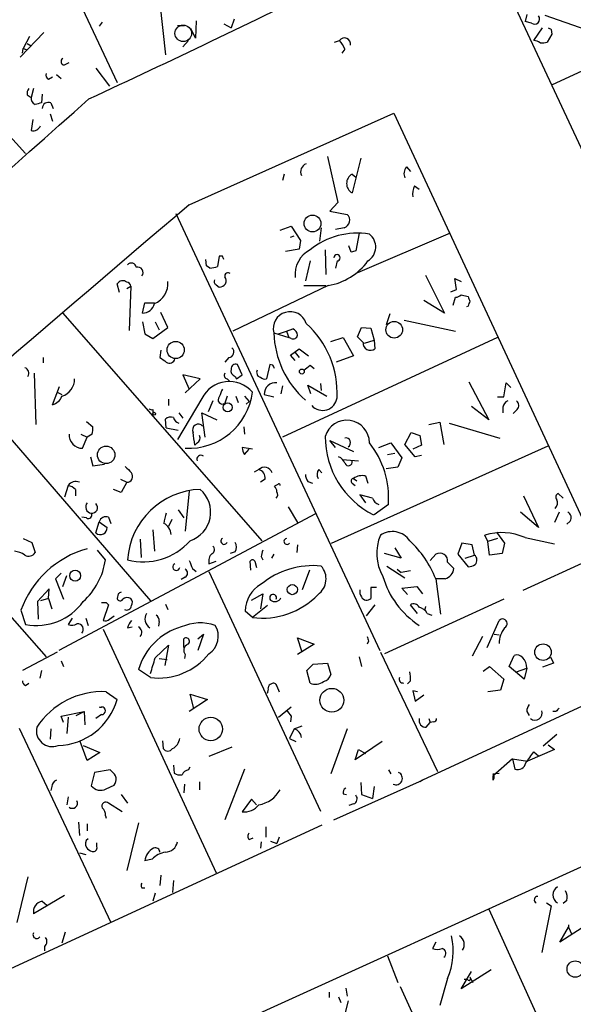
# Model space of a CAD drawing. Extents: x 0 to 736, y 1 to 888.
# Drawn here: x 417 to 477, y 514 to 619 of the extents above; entities that cross this region are included whole.
import ezdxf

# ---------------------------------------------------------------- set-up
doc = ezdxf.new("R2010")
doc.units = 0
doc.header["$MEASUREMENT"] = 0
doc.layers.add('MAIN', color=5, linetype='CONTINUOUS')

msp = doc.modelspace()

# ---------------------------------------------------------------- linework, layer by layer
at = {"layer": 'MAIN'}
for p, q in [((526.9653, 500.0413), (451.104, 662.2626)), ((405.13, 661.0773), (427.9053, 612.648)), ((396.4093, 628.7346), (418.084, 605.028)), ((474.472, 612.394), (498.2633, 623.316)), ((432.4773, 621.1146), (433.07, 615.6113)), ((436.372, 619.252), (436.2873, 617.3893)), ((440.436, 619.4213), (440.0973, 618.49)), ((471.7627, 619.9293), (471.5933, 619.1673)), ((472.2707, 618.998), (471.5933, 619.1673)), ((473.71, 619.8446), (478.1127, 618.3206)), ((426.2967, 619.0826), (425.958, 618.6593)), ((434.34, 618.744), (435.102, 618.744)), ((436.2873, 617.3893), (435.7793, 618.4053)), ((439.3353, 618.9133), (440.0973, 618.49)), ((472.5247, 617.1353), (473.456, 618.49)), ((474.3873, 618.3206), (474.472, 617.8126)), ((420.0313, 617.982), (417.4913, 615.3573)), ((418.5073, 617.5586), (417.83, 616.2886)), ((434.9327, 616.458), (435.5253, 617.1353)), ((451.1887, 616.966), (451.6967, 617.1353)), ((474.472, 617.8126), (473.964, 616.966)), ((417.7453, 615.7806), (417.83, 616.2886)), ((417.83, 616.2886), (418.2533, 616.1193)), ((418.2533, 616.7966), (418.6767, 616.5426)), ((452.2893, 616.204), (451.9507, 615.7806)), ((422.2327, 614.5106), (422.7407, 614.7646)), ((425.6193, 614.172), (427.0587, 612.2246)), ((420.5393, 612.9866), (420.9627, 613.2406)), ((421.386, 613.4946), (421.894, 613.0713)), ((418.9307, 611.9706), (418.6767, 611.0393)), ((418.2533, 611.2933), (418.6767, 611.0393)), ((419.862, 611.378), (419.7773, 610.4466)), ((420.7933, 610.4466), (421.0473, 609.854)), ((418.846, 608.6686), (418.6767, 607.4833)), ((420.7087, 609.2613), (420.9627, 608.4993)), ((435.61, 599.5246), (457.5387, 609.346)), ((457.5387, 609.346), (485.394, 549.402)), ((450.4267, 604.6893), (451.5273, 599.7786)), ((453.9827, 604.52), (453.0513, 600.7946)), ((458.8933, 603.5886), (459.3167, 603.0806)), ((445.77, 602.8266), (445.6007, 602.1493)), ((453.0513, 602.8266), (453.4747, 602.488)), ((459.74, 601.5566), (460.248, 601.218)), ((451.5273, 599.7786), (450.6807, 598.8473)), ((434.1707, 598.5933), (456.0147, 551.7726)), ((450.6807, 598.8473), (452.5433, 598.5086)), ((445.3467, 596.8153), (446.532, 597.2386)), ((446.532, 597.2386), (447.548, 595.7146)), ((449.7493, 597.0693), (449.58, 595.63)), ((452.2047, 597.0693), (451.2733, 596.9)), ((446.4473, 596.0533), (446.8707, 596.2226)), ((453.8133, 596.4766), (453.4747, 594.614)), ((463.55, 596.4766), (453.644, 592.2433)), ((447.548, 595.7146), (447.3787, 594.7833)), ((452.9667, 594.4446), (452.7127, 595.122)), ((438.8273, 594.0213), (438.658, 592.9206)), ((439.166, 594.0213), (438.8273, 594.0213)), ((447.3787, 594.7833), (445.9393, 594.5293)), ((450.1727, 594.6986), (450.2573, 592.074)), ((437.4727, 593.0053), (437.388, 593.6826)), ((437.8113, 592.7513), (437.4727, 593.0053)), ((448.564, 593.5133), (448.056, 591.3966)), ((451.4427, 593.5133), (451.2733, 592.7513)), ((460.9253, 591.9893), (462.9573, 587.9253)), ((428.1593, 590.1266), (427.9053, 591.058)), ((428.9213, 590.55), (429.3447, 590.804)), ((429.3447, 590.804), (429.1753, 586.0626)), ((438.4887, 590.9733), (438.8273, 590.7193)), ((450.5113, 590.8886), (440.2667, 585.978)), ((447.8867, 590.8886), (450.2573, 590.8886)), ((464.2273, 590.4653), (464.058, 591.6506)), ((464.058, 591.6506), (464.7353, 591.312)), ((463.6347, 590.2113), (464.2273, 590.4653)), ((463.8887, 588.772), (464.1427, 589.6186)), ((464.7353, 589.8726), (465.4973, 589.7033)), ((430.6147, 587.9253), (430.8687, 589.026)), ((430.8687, 589.026), (431.8847, 589.026)), ((462.9573, 587.9253), (460.756, 589.28)), ((465.4973, 588.6873), (465.328, 588.6026)), ((422.0633, 587.9253), (443.3993, 563.5413)), ((433.324, 586.4013), (432.562, 588.01)), ((457.1153, 587.8406), (456.692, 586.6553)), ((430.6147, 586.994), (430.8687, 585.724)), ((431.9693, 586.994), (432.3927, 586.1473)), ((458.6393, 587.1633), (464.1427, 585.978)), ((430.8687, 585.724), (431.7153, 585.216)), ((431.7153, 585.216), (433.324, 586.4013)), ((444.6693, 585.8086), (446.278, 585.3006)), ((445.1773, 585.724), (446.024, 585.978)), ((446.024, 585.978), (446.7013, 586.232)), ((446.024, 585.978), (446.278, 585.3006)), ((453.644, 585.3853), (454.0673, 586.4013)), ((454.2367, 584.7926), (453.644, 585.3853)), ((454.0673, 586.4013), (455.0833, 586.3166)), ((455.0833, 586.3166), (455.422, 585.0466)), ((468.63, 585.3006), (445.6007, 574.6326)), ((446.532, 585.216), (446.278, 585.3006)), ((450.7653, 584.8773), (452.12, 585.3006)), ((452.12, 585.3006), (453.2207, 583.3533)), ((454.406, 584.708), (455.422, 585.0466)), ((455.422, 585.0466), (455.5067, 584.1153)), ((432.562, 583.946), (432.4773, 583.184)), ((446.4473, 583.438), (447.3787, 584.1153)), ((446.9553, 582.8453), (446.4473, 583.438)), ((446.9553, 583.692), (447.3787, 583.184)), ((447.3787, 584.1153), (448.3947, 583.3533)), ((453.2207, 583.3533), (451.358, 582.676)), ((419.9467, 583.184), (419.9467, 582.5913)), ((439.8433, 583.184), (439.42, 582.676)), ((441.2827, 581.3213), (440.7747, 582.422)), ((444.246, 582.422), (443.9073, 580.898)), ((444.5847, 582.3373), (444.246, 582.422)), ((448.564, 582.3373), (448.9873, 581.9986)), ((419.0153, 581.4906), (419.1847, 575.9873)), ((436.7953, 580.898), (434.9327, 581.3213)), ((434.9327, 581.3213), (435.61, 579.7973)), ((440.5207, 581.152), (440.69, 580.898)), ((440.69, 580.898), (441.2827, 581.3213)), ((435.1867, 579.374), (436.7953, 580.898)), ((439.674, 580.898), (439.928, 580.644)), ((445.6007, 580.136), (445.4313, 579.2893)), ((448.6487, 579.2893), (448.31, 580.2206)), ((448.31, 580.2206), (450.342, 579.0353)), ((449.6647, 580.39), (449.7493, 579.628)), ((465.582, 580.5593), (467.6987, 576.4953)), ((469.3073, 578.9506), (469.5613, 580.4746)), ((469.5613, 580.4746), (470.0693, 579.9666)), ((412.1573, 579.4586), (431.4613, 557.1066)), ((420.9627, 578.104), (421.7247, 580.0513)), ((421.4707, 579.4586), (421.9787, 579.2046)), ((439.674, 579.0353), (439.42, 578.2733)), ((440.6053, 579.0353), (440.8593, 578.358)), ((441.5367, 579.0353), (442.0447, 578.4426)), ((443.6533, 579.2046), (444.6693, 578.9506)), ((433.4087, 578.6966), (433.4087, 578.0193)), ((436.9647, 578.7813), (434.34, 574.3786)), ((438.15, 578.5273), (437.642, 577.342)), ((441.706, 578.1886), (442.0447, 578.4426)), ((468.63, 578.9506), (469.3073, 578.9506)), ((431.7153, 577.596), (431.7153, 577.1726)), ((434.5093, 577.2573), (434.9327, 576.6646)), ((437.3033, 574.6326), (436.9647, 577.2573)), ((436.9647, 577.2573), (438.5733, 576.4953)), ((467.6987, 576.4953), (465.836, 577.9346)), ((469.2227, 577.85), (469.2227, 577.2573)), ((470.7467, 577.596), (470.3233, 577.1726)), ((424.6033, 576.326), (425.2807, 575.7333)), ((433.1547, 575.6486), (433.07, 576.58)), ((461.264, 575.9873), (462.4493, 576.2413)), ((462.4493, 576.2413), (462.8727, 573.8706)), ((463.4653, 576.1566), (468.884, 574.548)), ((424.0107, 574.9713), (424.688, 574.6326)), ((425.196, 574.9713), (424.688, 574.6326)), ((433.1547, 575.6486), (434.4247, 575.3946)), ((441.452, 575.7333), (441.5367, 574.9713)), ((458.724, 573.8706), (459.4013, 575.1406)), ((459.4013, 575.1406), (460.3327, 574.802)), ((424.18, 573.4473), (424.688, 574.6326)), ((436.4567, 574.04), (436.2027, 573.786)), ((451.2733, 573.532), (450.6807, 574.294)), ((450.6807, 574.294), (453.2207, 573.1086)), ((455.93, 573.532), (457.2, 574.04)), ((457.2, 574.04), (458.3853, 572.4313)), ((459.8247, 572.516), (458.724, 573.8706)), ((460.502, 573.786), (459.5707, 573.3626)), ((460.3327, 574.802), (460.502, 573.786)), ((442.3833, 573.3626), (441.2827, 573.532)), ((441.5367, 572.77), (442.0447, 573.3626)), ((450.85, 563.2873), (474.0487, 573.7013)), ((456.8613, 572.77), (457.6233, 572.9393)), ((425.0267, 572.516), (425.2807, 571.5846)), ((425.2807, 571.5846), (426.5507, 571.754)), ((452.0353, 572.262), (453.7287, 572.0926)), ((458.3853, 572.4313), (457.962, 571.4153)), ((460.502, 572.6853), (459.8247, 572.516)), ((402.7593, 570.992), (420.2853, 551.0953)), ((443.0607, 571.1613), (442.5527, 570.9073)), ((449.4953, 571.1613), (449.834, 570.8226)), ((457.962, 571.4153), (456.692, 571.246)), ((428.244, 570.1453), (428.9213, 569.8066)), ((428.9213, 569.8066), (428.3287, 568.706)), ((443.738, 570.1453), (443.23, 569.8066)), ((445.0927, 569.5526), (444.754, 569.3833)), ((448.31, 569.8913), (448.818, 569.722)), ((453.0513, 569.722), (453.39, 569.468)), ((453.2207, 570.23), (453.5593, 569.976)), ((454.4907, 570.484), (454.7447, 569.722)), ((422.656, 569.468), (422.2327, 568.198)), ((423.418, 569.0446), (423.418, 568.3673)), ((428.3287, 568.706), (427.482, 569.0446)), ((435.61, 568.8753), (435.1867, 564.5573)), ((475.6573, 568.1133), (475.1493, 568.6213)), ((455.2527, 568.1133), (453.898, 568.452)), ((453.898, 568.452), (454.4907, 567.6053)), ((456.946, 567.436), (455.422, 566.3353)), ((471.424, 568.3673), (473.0327, 564.9806)), ((449.1567, 566.42), (421.64, 551.7726)), ((434.4247, 566.8433), (435.0173, 565.9966)), ((446.1933, 567.182), (447.2093, 565.4886)), ((473.0327, 564.9806), (471.0853, 566.5893)), ((475.234, 566.5893), (474.726, 565.4886)), ((424.6033, 565.9966), (424.0953, 566.0813)), ((425.6193, 564.388), (425.958, 565.5733)), ((425.958, 565.5733), (426.8047, 564.9806)), ((426.974, 566.0813), (427.228, 565.404)), ((433.7473, 565.8273), (433.4087, 565.0653)), ((476.4193, 565.658), (476.0807, 565.3193)), ((431.7153, 564.7266), (431.8847, 562.4406)), ((468.5453, 564.4726), (469.392, 563.2873)), ((417.83, 563.7953), (418.7613, 563.372)), ((418.7613, 563.372), (419.1, 562.2713)), ((430.3607, 563.7106), (430.4453, 561.7633)), ((464.82, 563.2873), (464.3967, 562.102)), ((465.9207, 563.118), (464.82, 563.2873)), ((467.614, 563.4566), (467.2753, 564.134)), ((468.63, 563.7953), (467.614, 563.4566)), ((467.7833, 562.0173), (467.614, 563.4566)), ((469.392, 563.2873), (469.138, 562.1866)), ((471.5933, 563.88), (474.726, 563.2026)), ((426.6353, 561.5093), (425.7887, 562.5253)), ((440.5207, 562.356), (440.0127, 562.1866)), ((447.2093, 563.118), (447.1247, 562.2713)), ((458.3007, 561.6786), (456.5227, 562.1866)), ((457.6233, 562.7793), (458.3007, 561.6786)), ((466.1747, 562.0173), (465.9207, 563.118)), ((469.138, 562.1866), (467.7833, 562.0173)), ((437.7267, 561.086), (438.4887, 561.34)), ((442.214, 560.4086), (442.1293, 561.34)), ((442.6373, 561.34), (442.8067, 560.6626)), ((443.3147, 561.848), (443.484, 561.5093)), ((444.6693, 562.102), (444.4153, 561.6786)), ((461.4333, 561.4246), (462.026, 562.102)), ((463.296, 561.2553), (463.9733, 560.578)), ((464.3967, 562.102), (465.4973, 560.7473)), ((465.1587, 561.6786), (466.1747, 562.0173)), ((478.536, 561.5093), (471.3393, 558.2073)), ((421.894, 560.07), (421.3013, 559.4773)), ((435.9487, 560.578), (436.372, 560.2393)), ((437.7267, 560.2393), (449.6647, 534.5853)), ((448.4793, 560.4086), (447.7173, 558.292)), ((456.7767, 560.832), (458.724, 559.562)), ((457.8773, 560.4933), (458.3007, 560.1546)), ((459.3167, 560.324), (458.3007, 560.1546)), ((421.3013, 559.4773), (422.148, 557.276)), ((422.0633, 558.6306), (422.4867, 559.816)), ((435.1867, 559.6466), (434.7633, 559.3926)), ((463.042, 559.4773), (462.026, 559.4773)), ((462.026, 559.4773), (462.534, 555.6673)), ((420.624, 558.3766), (419.354, 557.022)), ((420.5393, 557.3606), (420.624, 558.3766)), ((455.676, 558.546), (455.0833, 558.546)), ((455.0833, 558.546), (455.0833, 557.3606)), ((458.3853, 558.4613), (459.994, 558.6306)), ((458.978, 557.784), (458.3853, 558.4613)), ((459.994, 558.6306), (460.5867, 557.8686)), ((419.354, 557.022), (419.4387, 555.1593)), ((420.5393, 557.3606), (419.6927, 557.1066)), ((420.5393, 557.3606), (420.878, 556.26)), ((426.72, 556.9373), (426.974, 556.6833)), ((427.99, 557.8686), (427.9053, 557.3606)), ((442.2987, 557.1913), (443.484, 557.8686)), ((443.484, 557.8686), (443.23, 556.26)), ((469.3073, 557.276), (456.5227, 551.434)), ((417.576, 556.0906), (418.084, 554.5666)), ((426.974, 556.6833), (426.3813, 554.99)), ((433.07, 556.768), (433.324, 556.1753)), ((442.3833, 555.3286), (441.6213, 556.006)), ((443.992, 556.5986), (442.3833, 555.3286)), ((455.5067, 556.6833), (454.5753, 555.498)), ((460.0787, 555.752), (459.3167, 556.6833)), ((460.9253, 556.514), (460.8407, 556.1753)), ((423.0793, 555.244), (422.656, 554.5666)), ((424.5187, 555.244), (424.7727, 554.482)), ((427.0587, 555.1593), (427.5667, 555.498)), ((432.3927, 554.9053), (432.308, 554.3973)), ((461.0947, 555.752), (461.6027, 555.5826)), ((467.5293, 552.1113), (468.7993, 554.99)), ((426.3813, 554.0586), (438.4887, 527.9813)), ((429.006, 554.228), (429.514, 554.3126)), ((435.0173, 552.1113), (435.0173, 553.0426)), ((436.5413, 553.0426), (437.134, 553.5506)), ((437.134, 553.5506), (436.5413, 551.7726)), ((447.7173, 551.6033), (447.2093, 553.1273)), ((447.2093, 553.1273), (448.9873, 552.45)), ((454.8293, 552.7886), (454.66, 552.45)), ((467.0213, 553.2966), (465.9207, 551.18)), ((468.2913, 553.5506), (468.7993, 553.466)), ((431.9693, 551.0106), (433.4087, 552.3653)), ((433.4087, 552.3653), (432.9853, 550.164)), ((448.9873, 552.45), (447.2093, 551.3493)), ((421.4707, 551.6033), (417.7453, 549.656)), ((421.894, 550.672), (422.148, 550.0793)), ((432.3927, 550.926), (433.2393, 550.8413)), ((435.1867, 551.3493), (435.102, 550.926)), ((453.8133, 551.0953), (454.0673, 550.0793)), ((456.0993, 551.6033), (462.1953, 538.8186)), ((469.9, 550.0793), (470.408, 551.2646)), ((474.3027, 551.0953), (474.6413, 550.418)), ((419.7773, 549.656), (419.608, 548.8093)), ((431.4613, 548.894), (430.1913, 549.7406)), ((448.564, 548.3013), (448.2253, 549.656)), ((448.9027, 550.3333), (450.4267, 550.418)), ((450.4267, 550.418), (450.7653, 549.2326)), ((467.106, 549.5713), (467.7833, 550.0793)), ((467.7833, 550.0793), (469.3073, 548.7246)), ((471.5087, 548.7246), (469.9, 550.0793)), ((470.662, 549.4866), (471.7627, 549.91)), ((471.7627, 549.91), (471.5087, 548.7246)), ((474.6413, 550.418), (473.456, 549.9946)), ((459.3167, 548.5553), (458.978, 548.2166)), ((485.394, 549.402), (460.5867, 537.8873)), ((469.3073, 548.7246), (468.9687, 547.5393)), ((418.084, 548.0473), (418.4227, 548.3013)), ((445.008, 547.9626), (445.262, 547.37)), ((460.0787, 547.37), (459.5707, 547.4546)), ((459.5707, 547.4546), (459.8247, 546.354)), ((468.9687, 547.5393), (467.614, 547.37)), ((426.72, 547.37), (427.9053, 546.5233)), ((437.5573, 546.5233), (435.61, 545.2533)), ((436.118, 545.592), (435.6947, 547.116)), ((435.6947, 547.116), (437.5573, 546.5233)), ((459.8247, 546.354), (460.756, 547.0313)), ((445.1773, 544.6606), (446.532, 545.7613)), ((421.894, 544.7453), (424.3493, 545.2533)), ((422.148, 544.068), (421.894, 544.7453)), ((422.656, 544.6606), (422.4867, 542.8826)), ((423.5027, 544.83), (424.3493, 545.2533)), ((424.3493, 545.2533), (424.434, 543.814)), ((426.212, 544.9146), (425.6193, 544.4913)), ((446.532, 544.7453), (446.4473, 544.1526)), ((461.264, 544.4913), (461.4333, 544.068)), ((471.7627, 545.2533), (472.0167, 544.83)), ((474.8953, 545.2533), (474.5567, 545.2533)), ((417.4067, 543.4753), (427.228, 522.6473)), ((420.7933, 543.3906), (420.7087, 542.29)), ((446.8707, 543.3906), (446.3627, 542.3746)), ((446.8707, 543.3906), (447.7173, 543.7293)), ((452.5433, 543.3906), (450.7653, 538.5646)), ((461.01, 543.56), (461.4333, 544.068)), ((461.772, 544.1526), (461.4333, 544.068)), ((432.7313, 542.1206), (432.816, 541.274)), ((446.3627, 542.3746), (447.04, 542.036)), ((474.98, 542.798), (473.5407, 541.528)), ((424.688, 540.004), (423.926, 542.036)), ((424.2647, 541.6126), (426.0427, 540.8506)), ((440.182, 541.4433), (437.7267, 540.4273)), ((456.2687, 542.036), (453.39, 540.0886)), ((453.39, 540.0886), (453.7287, 541.1893)), ((453.7287, 541.1893), (454.4907, 540.766)), ((474.726, 541.1893), (471.8473, 539.9193)), ((474.0487, 541.6973), (474.726, 541.1893)), ((426.0427, 540.8506), (424.688, 540.004)), ((470.2387, 540.1733), (468.122, 538.3106)), ((470.2387, 540.1733), (470.4927, 539.0726)), ((470.2387, 540.1733), (471.8473, 539.9193)), ((472.5247, 540.9353), (473.0327, 540.512)), ((427.1433, 538.988), (425.45, 538.734)), ((427.3127, 538.8186), (427.1433, 538.988)), ((433.9167, 539.496), (434.0013, 538.6493)), ((435.5253, 538.988), (435.6947, 539.3266)), ((441.5367, 539.0726), (439.42, 533.654)), ((456.946, 538.988), (457.2, 538.5646)), ((425.45, 538.734), (425.1113, 537.2946)), ((468.122, 538.5646), (468.7993, 538.6493)), ((468.122, 538.3106), (468.122, 537.8873)), ((420.878, 537.21), (420.7933, 536.7866)), ((426.72, 536.956), (427.5667, 537.3793)), ((435.102, 537.464), (435.0173, 536.5326)), ((436.7107, 537.718), (436.7107, 536.8713)), ((451.104, 533.654), (460.5867, 537.8873)), ((453.9827, 537.6333), (454.0673, 536.3633)), ((455.422, 537.21), (455.2527, 535.94)), ((460.5867, 537.8873), (460.3327, 537.718)), ((422.656, 536.1093), (422.4867, 535.2626)), ((428.3287, 536.3633), (429.006, 535.432)), ((442.2987, 535.8553), (441.2827, 534.5006)), ((442.8067, 535.2626), (442.2987, 535.8553)), ((452.12, 536.448), (452.4587, 536.3633)), ((454.0673, 536.3633), (455.2527, 535.94)), ((428.4133, 534.5006), (426.974, 535.432)), ((432.2233, 508), (492.252, 535.2626)), ((453.2207, 535.3473), (452.7127, 535.178)), ((426.6353, 534.0773), (426.72, 533.8233)), ((449.834, 533.0613), (399.4573, 509.8626)), ((423.7567, 533.4), (423.8413, 531.9606)), ((424.688, 533.2306), (424.688, 532.4686)), ((430.1913, 533.3153), (428.9213, 528.2353)), ((443.8227, 532.892), (443.8227, 531.7913)), ((442.0447, 531.5373), (442.468, 531.7066)), ((445.262, 531.7913), (445.008, 531.114)), ((425.704, 530.7753), (425.704, 531.1986)), ((443.3147, 531.2833), (443.23, 530.606)), ((444.3307, 531.368), (445.008, 531.114)), ((423.8413, 530.098), (424.5187, 529.9286)), ((431.6307, 529.4206), (430.8687, 529.2513)), ((418.338, 527.558), (417.1527, 522.6473)), ((432.562, 527.7273), (432.4773, 526.6266)), ((430.53, 526.3726), (430.8687, 526.3726)), ((433.9167, 527.1346), (433.832, 525.8646)), ((422.2327, 525.526), (418.9307, 523.5786)), ((431.9693, 525.78), (431.7153, 524.9333)), ((419.862, 524.9333), (420.37, 524.51)), ((474.3873, 524.4253), (473.3713, 519.43)), ((473.8793, 524.764), (474.3873, 524.4253)), ((476.0807, 525.018), (475.6573, 524.6793)), ((467.6987, 524.0866), (478.7053, 499.872)), ((478.7053, 522.732), (475.3187, 520.5306)), ((475.3187, 520.5306), (476.25, 522.1393)), ((476.25, 522.3933), (476.25, 522.1393)), ((476.25, 522.1393), (476.5887, 521.3773)), ((422.3173, 521.6313), (421.9787, 520.446)), ((420.116, 520.1073), (420.116, 519.5993)), ((462.026, 520.5306), (461.6873, 519.8533)), ((456.8613, 519.0913), (457.962, 516.2126)), ((467.9527, 517.5673), (464.7353, 515.5353)), ((464.7353, 515.5353), (465.836, 517.398)), ((458.216, 515.7893), (461.518, 508.508)), ((463.296, 516.636), (462.4493, 513.7573)), ((465.4127, 516.5513), (465.074, 516.5513)), ((465.6667, 516.8053), (466.0053, 516.2126)), ((450.596, 515.1966), (450.596, 514.604)), ((452.374, 515.62), (452.5433, 514.7733)), ((452.628, 514.2653), (451.1887, 508.6773)), ((451.612, 514.6886), (451.866, 514.096))]:
    msp.add_line(p, q, dxfattribs=at)
at = {"layer": 'MAIN', "color": 5}
msp.add_circle((434.9749, 617.8973), 0.8904, dxfattribs=at)
at = {"layer": 'MAIN'}
for centre, radius in [((448.812, 597.5291), 0.9002), ((457.5731, 586.1469), 0.8943), ((434.1598, 583.9788), 0.9173), ((447.675, 581.6685), 0.2658), ((439.7258, 577.8307), 0.474), ((431.8635, 577.1515), 0.1496), ((426.7087, 572.7404), 0.9383), ((423.3897, 559.8019), 0.5843), ((446.6564, 558.3104), 0.5438), ((473.5126, 551.6075), 0.8879), ((450.8935, 546.4549), 1.2763), ((437.9185, 543.3781), 1.2511), ((476.9608, 517.6671), 0.8766)]:
    msp.add_circle(centre, radius, dxfattribs=at)
for centre, radius, start, end in [((-59.9982, 1656.7515), 1152.8022, 294.8717553, 296.3135308), ((472.6094, 619.4213), 0.5421, 231.33524, 38.66476), ((516.568, 703.0552), 94.6529, 243.306795, 243.535978), ((452.2297, 616.742), 0.6624, 350.0271, 143.576433), ((449.8181, 615.2858), 2.6362, 20.383071, 44.552782), ((472.3194, 615.5578), 1.5908, 56.301941, 82.585052), ((473.4138, 618.4462), 1.5791, 262.29219, 290.390429), ((422.2393, 614.8721), 0.3616, 119.123856, 268.954052), ((420.7089, 613.41), 0.4562, 158.214917, 248.170598), ((419.0156, 611.4625), 0.7808, 139.404277, 192.514482), ((-1751.4836, 3048.8672), 3268.0713, 310.5636597, 311.7545153), ((419.3366, 610.9073), 0.673, 168.688398, 249.416053), ((461.771, 441.0077), 174.5652, 103.919694, 104.148837), ((420.5252, 609.8398), 0.6634, 66.162913, 178.773408), ((418.8688, 608.3692), 0.9065, 257.765303, 335.360394), ((448.4717, 603.0583), 0.9299, 110.851716, 205.545465), ((459.6975, 602.869), 1.0792, 138.177748, 205.56538), ((453.6441, 601.8106), 1.1763, 120.262047, 239.737953), ((461.4337, 600.7099), 1.8935, 153.439008, 190.301058), ((2479.4199, -1812.0194), 3161.1238, 130.2816405, 131.4566454), ((451.9423, 597.8905), 0.8621, 287.720365, 45.80362), ((453.6205, 588.49), 8.0072, 80.703546, 129.160571), ((453.8463, 595.0105), 1.746, 300.966008, 52.301156), ((354.5857, 551.532), 94.6529, 26.443665, 26.672875), ((449.9304, 592.0385), 2.9905, 117.187974, 185.819068), ((451.4426, 593.8519), 0.3386, 270.016921, 179.983079), ((495.5707, 467.5294), 133.8752, 108.327138, 108.556321), ((429.4185, 592.7681), 0.5232, 7.45643, 142.032818), ((430.1005, 592.2856), 0.5741, 318.424473, 106.515703), ((437.7688, 595.1656), 2.4147, 271.008499, 291.607537), ((449.4509, 597.3253), 6.5235, 279.355039, 324.242806), ((438.8829, 591.3993), 0.6823, 265.325626, 38.070909), ((439.7679, 591.8991), 0.3568, 46.66966, 192.809249), ((428.481, 590.7362), 0.6595, 48.121907, 150.796046), ((428.9213, 590.8039), 0.4234, 0.013532, 90), ((430.9829, 591.111), 2.3497, 292.569407, 4.907214), ((438.658, 591.312), 0.3787, 153.441716, 243.441716), ((464.0833, 590.5756), 0.9588, 273.551733, 312.844497), ((592.5819, 631.7993), 133.8752, 198.327138, 198.556321), ((430.5966, 589.2496), 1.3245, 270.783047, 346.539769), ((592.5819, 546.5913), 133.8752, 161.443679, 161.672862), ((446.4184, 586.2709), 1.8092, 17.822012, 194.805139), ((441.4835, 579.3983), 9.9734, 356.940562, 48.125818), ((454.6794, 586.1241), 10.0151, 181.80526, 228.597455), ((446.7436, 585.6393), 0.4733, 243.440363, 349.691906), ((446.3989, 585.476), 0.8142, 5.539741, 68.198591), ((455.0135, 584.7198), 0.7802, 174.646003, 309.210348), ((439.8313, 583.7524), 0.5686, 271.209443, 51.920872), ((559.8159, 752.2799), 211.6803, 233.018223, 233.247406), ((433.4994, 583.178), 0.609, 235.524429, 344.434589), ((440.5903, 581.9622), 0.4954, 68.147046, 185.583991), ((360.0244, 539.8579), 94.6306, 26.44369, 26.672954), ((321.2134, 751.4243), 211.6804, 306.75666, 306.985821), ((417.7776, 581.4754), 0.6471, 330.01128, 69.963181), ((439.7445, 581.2789), 0.3874, 146.880041, 259.51391), ((440.708, 581.7547), 0.6311, 165.380272, 252.736416), ((443.3637, 581.583), 0.5327, 152.463356, 255.465545), ((421.4009, 580.8794), 1.9325, 287.397004, 0.551474), ((439.897, 577.3356), 3.2694, 40.493326, 153.755507), ((443.6956, 581.4905), 0.6292, 222.268789, 289.661787), ((444.8749, 579.2591), 1.2228, 83.75088, 182.554478), ((420.5394, 579.5856), 1.5409, 285.944885, 339.076213), ((435.5328, 580.3464), 6.9078, 267.12811, 352.61583), ((650.7016, 494.687), 228.0155, 158.082856, 158.312006), ((439.1508, 578.6357), 0.4515, 135.771795, 306.605911), ((449.894, 579.0635), 1.5612, 221.975483, 352.732508), ((470.0328, 577.7715), 0.8139, 111.787031, 174.465227), ((470.3052, 578.0253), 0.6159, 315.802667, 54.596423), ((431.5882, 578.0613), 0.4824, 232.11564, 285.278039), ((433.6626, 575.8182), 0.9651, 74.735509, 127.879149), ((434.6788, 576.9187), 0.7807, 192.531992, 257.460844), ((436.5836, 575.4158), 0.6153, 40.815404, 206.569216), ((452.494, 574.0331), 2.42, 0.163364, 163.577191), ((424.169, 574.8785), 1.4313, 176.282584, 270.440359), ((423.7125, 575.5219), 1.5824, 339.637627, 7.677432), ((97.468, 532.1133), 341.2885, 7.013548, 7.242731), ((436.2026, 574.548), 0.5681, 296.574073, 26.56054), ((459.5717, 574.7265), 9.3991, 180.056083, 243.223398), ((452.3991, 574.0607), 0.4995, 297.267686, 102.698008), ((447.5487, 568.1591), 9.4251, 355.599896, 38.605978), ((442.8048, 573.616), 1.5244, 183.158773, 213.708832), ((436.8588, 572.262), 0.4363, 50.897224, 202.84512), ((451.3156, 571.5424), 1.0177, 16.919786, 73.067804), ((452.6643, 571.9837), 0.4021, 201.153115, 15.716355), ((598.428, 740.4737), 239.462, 224.881179, 225.110379), ((428.912, 570.4463), 0.6397, 270.832911, 36.0333), ((443.6787, 570.5601), 0.8622, 17.724672, 135.789459), ((442.8404, 570.2807), 0.9077, 351.421795, 75.954571), ((449.5806, 570.7382), 1.527, 183.187323, 213.684864), ((450.1254, 570.6346), 0.8213, 140.107781, 209.514706), ((423.4518, 568.9262), 0.9627, 66.134801, 145.752014), ((445.2197, 569.5103), 0.1339, 341.578587, 161.578587), ((453.2268, 569.9457), 0.2844, 91.229162, 231.884651), ((454.1521, 568.875), 1.6442, 78.116008, 124.503857), ((422.2508, 567.8414), 1.6763, 45.870102, 76.011837), ((437.0524, 560.9852), 8.0635, 91.827152, 176.27332), ((434.6765, 566.6066), 3.23, 288.374927, 49.006976), ((444.0511, 568.7313), 0.9587, 3.546139, 42.848561), ((444.5704, 568.5014), 0.5245, 312.280302, 33.459819), ((475.2904, 568.2262), 0.4195, 109.652905, 222.275527), ((425.1803, 567.1629), 0.6619, 138.055898, 264.016367), ((425.196, 567.0973), 0.5986, 261.867191, 45), ((456.2264, 568.4097), 1.0178, 196.930557, 253.069443), ((474.2964, 567.5872), 0.7711, 311.83037, 27.561977), ((424.8149, 566.293), 0.3642, 234.476953, 35.523047), ((437.8652, 564.8379), 4.9967, 160.514868, 173.494683), ((475.9432, 566.0284), 0.6033, 322.117519, 68.397882), ((426.727, 565.3053), 0.8144, 72.343781, 160.786322), ((432.2353, 564.1386), 1.4297, 3.207841, 62.262738), ((426.1039, 564.9006), 0.7054, 226.608364, 6.512423), ((457.3723, 562.2871), 2.2431, 33.996114, 124.577062), ((469.0995, 558.315), 6.0982, 65.86179, 107.405702), ((430.7289, 567.8627), 6.5828, 254.827555, 318.969153), ((439.3513, 563.5011), 0.3477, 122.204514, 338.195529), ((439.8432, 562.864), 0.8468, 323.136869, 36.863131), ((446.0918, 563.4736), 0.3288, 101.901224, 325.483399), ((460.6582, 562.1883), 4.9567, 156.88762, 209.715346), ((451.3971, 555.1623), 11.4714, 22.09561, 46.921989), ((416.3205, 559.2948), 3.1985, 58.340392, 79.585241), ((427.5155, 552.518), 10.5621, 105.527596, 160.229808), ((418.4261, 562.6797), 0.788, 237.205358, 328.783105), ((438.829, 561.3493), 1.1333, 132.367894, 193.434185), ((437.8758, 562.5934), 0.4487, 294.977557, 52.333315), ((612.7066, 519.8661), 174.5167, 165.851148, 166.080355), ((462.4605, 561.3779), 0.8445, 351.652081, 120.966084), ((419.1136, 562.6131), 7.6023, 312.654479, 351.651505), ((647.4206, 645.6728), 227.9506, 201.690314, 201.919506), ((442.3833, 561.2341), 0.2752, 22.632677, 157.367323), ((465.7452, 561.47), 0.6957, 317.644872, 51.87654), ((434.2239, 560.735), 0.3771, 111.448746, 348.931418), ((434.9609, 560.07), 0.4798, 298.071082, 61.923298), ((448.8734, 552.1217), 8.7542, 84.257691, 129.418163), ((448.2074, 559.4605), 2.0636, 305.668717, 41.652677), ((462.6824, 560.7259), 1.2993, 286.066536, 353.464051), ((465.4124, 562.2719), 1.527, 273.187323, 303.684864), ((465.2994, 562.2994), 9.3074, 196.016848, 237.13051), ((470.4993, 473.2984), 94.6528, 116.4572, 116.686438), ((444.847, 556.0458), 3.2259, 118.358857, 180.706903), ((454.7445, 558.0803), 0.8726, 165.958979, 219.097681), ((419.2116, 560.7349), 6.2705, 259.640397, 323.692422), ((426.466, 683.9372), 127.0002, 269.885409, 270.114592), ((428.2158, 557.4171), 0.3156, 190.312966, 333.434949), ((428.9795, 556.7364), 0.7232, 59.669425, 131.743415), ((428.8971, 556.9252), 0.6244, 328.463431, 44.208421), ((443.4552, 563.5447), 8.2857, 262.566982, 315.952543), ((444.5982, 557.4354), 0.3621, 333.880794, 222.381182), ((444.7881, 557.721), 0.6998, 229.189141, 336.798184), ((454.6388, 557.8263), 0.6438, 207.404942, 313.665732), ((428.9018, 556.6507), 0.5301, 243.744313, 354.359318), ((459.6685, 556.1387), 0.6483, 26.632244, 122.861599), ((459.9373, 555.173), 1.2941, 26.576931, 76.108716), ((426.593, 555.5827), 0.6294, 250.344339, 317.723862), ((430.6336, 553.8224), 1.6774, 135.886457, 166.006836), ((431.9727, 555.1601), 1.1063, 147.655911, 237.404486), ((431.7154, 554.9899), 0.6826, 352.88019, 60.261365), ((469.1803, 554.6748), 0.4945, 295.352239, 140.399162), ((423.0475, 555.4239), 0.9425, 245.455419, 304.941222), ((423.672, 554.0587), 0.5986, 314.993233, 98.134163), ((429.8697, 553.7369), 0.6594, 318.116108, 60.811214), ((436.5898, 547.9141), 6.6541, 105.931794, 164.068206), ((436.8051, 549.6388), 5.1003, 71.73024, 113.598631), ((436.4335, 553.3206), 2.2873, 304.429309, 30.514823), ((471.9092, 552.3965), 3.113, 143.960583, 177.457361), ((435.2714, 552.7766), 0.3679, 297.400918, 133.689289), ((581.737, 595.3651), 133.8593, 198.316987, 198.546184), ((435.754, 551.798), 0.7234, 115.665284, 218.341866), ((432.3349, 555.7365), 6.898, 262.724259, 321.411148), ((8.4132, 677.1571), 441.942, 343.185845, 343.41504), ((470.7044, 550.5171), 0.8041, 37.857486, 111.629402), ((470.3349, 549.9925), 1.4302, 356.693058, 45.388104), ((279.2515, 719.3321), 239.4622, 314.881179, 315.110379), ((418.1941, 548.4876), 0.4539, 171.421795, 255.960695), ((449.1469, 549.5482), 1.3765, 244.944882, 308.475185), ((449.8763, 549.3596), 0.898, 278.130102, 351.869898), ((458.5208, 548.7247), 0.4247, 156.507351, 274.577686), ((456.4816, 548.767), 2.843, 355.729587, 14.66191), ((443.1445, 547.6241), 0.9474, 333.448472, 10.287538), ((444.518, 547.7873), 0.4413, 103.453829, 179.221044), ((444.627, 547.892), 0.3875, 10.497939, 123.11188), ((426.3135, 538.9749), 8.405, 87.22784, 146.939724), ((421.3458, 548.4444), 6.835, 271.756449, 343.676121), ((426.1274, 546.144), 0.4185, 246.123693, 293.863787), ((426.2119, 545.3379), 0.4234, 270.013536, 89.986468), ((615.6189, 672.0958), 211.6803, 216.756654, 216.985815), ((473.2848, 545.1693), 1.5244, 146.291169, 176.841227), ((472.6577, 545.084), 0.7575, 231.485489, 19.592765), ((559.7396, 460.7477), 119.7487, 134.885409, 135.114591), ((460.9828, 544.3151), 0.7556, 166.515474, 272.063001), ((461.8143, 544.449), 0.2994, 261.878017, 8.121983), ((420.9373, 543.2026), 1.7059, 167.906181, 291.240071), ((446.5709, 542.3679), 1.0657, 4.919907, 73.661733), ((433.1501, 542.5602), 1.4558, 297.931032, 352.675322), ((433.324, 541.655), 0.635, 216.869898, 323.130102), ((175.7811, 752.0143), 364.1581, 324.345895, 324.575081), ((435.6041, 538.1775), 0.8144, 95.553068, 158.194671), ((470.7817, 539.9427), 0.9168, 251.626313, 347.866395), ((426.8186, 537.9893), 0.9653, 320.806232, 59.213358), ((434.6362, 539.6229), 1.1623, 236.890992, 280.498837), ((457.7503, 538.099), 0.6971, 244.986085, 64.975162), ((467.8679, 538.226), 0.4234, 306.878017, 53.113861), ((421.6881, 537.1315), 0.8139, 111.787031, 174.465227), ((426.1273, 538.131), 1.316, 219.46218, 296.767543), ((442.5949, 538.3532), 3.1255, 278.57083, 331.696637), ((452.5434, 536.6173), 0.4559, 111.810744, 201.79441), ((452.9984, 535.9082), 0.6034, 291.619776, 37.870819), ((423.0918, 535.4375), 0.5543, 230.696047, 26.634389), ((426.6777, 535.1216), 0.4291, 46.331342, 207.412843), ((425.6492, 534.174), 0.9908, 354.399307, 49.194862), ((441.4672, 536.5255), 2.0333, 264.793836, 321.602044), ((425.1537, 531.0716), 0.6694, 124.691906, 214.691906), ((442.2985, 531.8759), 0.4232, 126.84553, 233.14635), ((425.535, 531.3685), 1.1522, 216.039438, 252.889228), ((425.3441, 530.6272), 0.3892, 247.632677, 22.367323), ((432.5535, 529.0906), 1.6924, 116.437872, 174.551483), ((431.9848, 530.1481), 0.4938, 4.007067, 111.978095), ((433.0289, 531.5131), 1.3311, 271.769341, 350.058597), ((433.4931, 527.6431), 2.5745, 99.459029, 136.336171), ((430.8685, 526.6266), 0.4232, 143.116564, 216.883436), ((475.5215, 525.6106), 0.9621, 118.347142, 241.65003), ((472.9311, 525.0857), 0.356, 87.279048, 244.651527), ((474.7255, 525.3142), 1.3872, 347.671, 31.258436), ((420.0925, 523.7774), 1.1787, 101.277519, 189.710057), ((419.2693, 521.3349), 0.3993, 147.985492, 328.005262), ((419.7592, 520.6093), 0.6158, 305.403577, 44.197333), ((456.2228, 519.5965), 7.6678, 337.288168, 12.132072), ((463.9734, 520.2767), 1.1039, 327.526419, 57.530798), ((462.1953, 521.3344), 1.5658, 251.068631, 288.931369), ((462.5919, 519.352), 0.5135, 303.145471, 77.471192), ((465.582, 516.636), 0.1893, 206.578587, 63.421413)]:
    msp.add_arc(centre, radius, start, end, dxfattribs=at)

doc.saveas('drawing.dxf')
